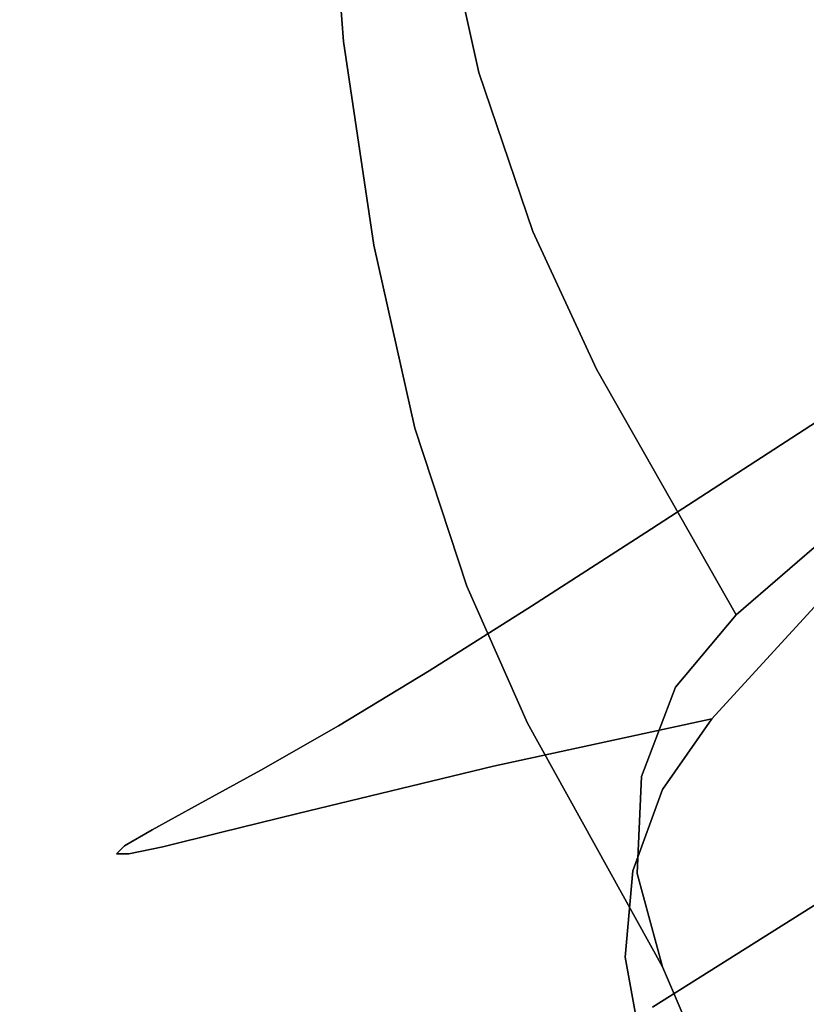
# Model space of a CAD drawing. Extents: x 140 to 260, y 400 to 537.
# Drawn here: x 175 to 175, y 488 to 489 of the extents above; entities that cross this region are included whole.
import ezdxf

# ---------------------------------------------------------------- set-up
doc = ezdxf.new("R2010")
doc.units = 0
doc.layers.add('A-FURN', color=7, linetype='Continuous')
doc.layers.add('A-FURN-ATTRIBUTE-T', color=7, linetype='Continuous')
doc.styles.get("Standard").update_dxf_attribs({"font": 'ARIAL.TTF'})

# ---------------------------------------------------------------- blocks, each defined once
blk = doc.blocks.new('3_NALYFM')
for points, invisible_edges in [([(-9.90689, 6.59963, 28.22946), (-9.6405, 6.03406, 28.1206), (-9.89324, 6.82877, 28.92328), (-9.90689, 6.59963, 28.22946)], 11), ([(-9.63413, 6.26909, 28.81592), (-9.89324, 6.82877, 28.92328), (-9.6405, 6.03406, 28.1206), (-9.63413, 6.26909, 28.81592)], 11), ([(-9.90672, 6.37126, 27.53408), (-9.6366, 5.79425, 27.4268), (-9.90689, 6.59963, 28.22946), (-9.90672, 6.37126, 27.53408)], 11), ([(-9.6366, 5.79425, 27.4268), (-9.6405, 6.03406, 28.1206), (-9.90689, 6.59963, 28.22946), (-9.6366, 5.79425, 27.4268)], 14), ([(-9.84468, 6.22728, 26.44382), (-9.35873, 6.54656, 25.89763), (-9.82427, 6.1365, 26.09382), (-9.84468, 6.22728, 26.44382)], 11), ([(-9.35873, 6.54656, 25.89763), (-9.33249, 6.46831, 25.55221), (-9.82427, 6.1365, 26.09382), (-9.35873, 6.54656, 25.89763)], 14), ([(-9.82427, 6.1365, 26.09382), (-9.33249, 6.46831, 25.55221), (-9.79776, 6.05817, 25.74112), (-9.82427, 6.1365, 26.09382)], 11), ([(-9.30067, 6.39748, 25.20575), (-9.79776, 6.05817, 25.74112), (-9.33249, 6.46831, 25.55221), (-9.30067, 6.39748, 25.20575)], 11), ([(-9.79776, 6.05817, 25.74112), (-9.30067, 6.39748, 25.20575), (-9.76643, 5.99028, 25.38589), (-9.79776, 6.05817, 25.74112)], 11), ([(-9.30067, 6.39748, 25.20575), (-9.26293, 6.33506, 24.85811), (-9.76643, 5.99028, 25.38589), (-9.30067, 6.39748, 25.20575)], 14), ([(-9.90672, 6.37126, 27.53408), (-9.92136, 6.38779, 27.40938), (-9.89107, 6.15182, 26.83363), (-9.90672, 6.37126, 27.53408)], 11), ([(-9.92136, 6.38779, 27.40938), (-9.90644, 6.20537, 26.82835), (-9.89107, 6.15182, 26.83363), (-9.92136, 6.38779, 27.40938)], 15), ([(-9.29937, 6.29783, 22.18465), (-9.15153, 6.38462, 21.8932), (-9.79833, 5.87345, 22.27358), (-9.29937, 6.29783, 22.18465)], 14), ([(-9.15153, 6.38462, 21.8932), (-9.74199, 5.90975, 22.13468), (-9.79833, 5.87345, 22.27358), (-9.15153, 6.38462, 21.8932)], 13), ([(-9.61268, 5.99385, 21.86729), (-9.74199, 5.90975, 22.13468), (-9.15153, 6.38462, 21.8932), (-9.61268, 5.99385, 21.86729)], 14), ([(-9.6366, 5.79425, 27.4268), (-9.90672, 6.37126, 27.53408), (-9.61794, 5.56515, 26.73048), (-9.6366, 5.79425, 27.4268)], 11), ([(-9.89107, 6.15182, 26.83363), (-9.61794, 5.56515, 26.73048), (-9.90672, 6.37126, 27.53408), (-9.89107, 6.15182, 26.83363)], 11), ([(-9.76643, 5.99028, 25.38589), (-9.26293, 6.33506, 24.85811), (-9.69756, 5.86926, 24.67142), (-9.76643, 5.99028, 25.38589)], 11), ([(-9.21895, 6.28205, 24.50916), (-9.69756, 5.86926, 24.67142), (-9.26293, 6.33506, 24.85811), (-9.21895, 6.28205, 24.50916)], 10), ([(-9.90216, 6.25813, 26.81216), (-9.87865, 6.30628, 26.79808), (-9.8739, 6.09677, 26.23142), (-9.90216, 6.25813, 26.81216)], 15), ([(-9.85113, 6.14477, 26.22101), (-9.8739, 6.09677, 26.23142), (-9.87865, 6.30628, 26.79808), (-9.85113, 6.14477, 26.22101)], 15), ([(-9.85113, 6.14477, 26.22101), (-9.87865, 6.30628, 26.79808), (-9.84468, 6.22728, 26.44382), (-9.85113, 6.14477, 26.22101)], 15), ([(-9.84888, 5.84154, 22.41587), (-9.29937, 6.29783, 22.18465), (-9.79833, 5.87345, 22.27358), (-9.84888, 5.84154, 22.41587)], 11), ([(-9.29937, 6.29783, 22.18465), (-9.84888, 5.84154, 22.41587), (-9.36443, 6.26031, 22.33632), (-9.29937, 6.29783, 22.18465)], 11), ([(-9.69756, 5.86926, 24.67142), (-9.21895, 6.28205, 24.50916), (-9.73389, 5.69566, 24.68534), (-9.69756, 5.86926, 24.67142)], 14), ([(-9.21895, 6.28205, 24.50916), (-9.45281, 5.04743, 24.60006), (-9.73389, 5.69566, 24.68534), (-9.21895, 6.28205, 24.50916)], 12), ([(-9.4227, 6.22671, 22.4917), (-9.36443, 6.26031, 22.33632), (-9.93178, 5.79256, 22.7103), (-9.4227, 6.22671, 22.4917)], 14), ([(-9.93178, 5.79256, 22.7103), (-9.36443, 6.26031, 22.33632), (-9.89344, 5.81445, 22.56146), (-9.93178, 5.79256, 22.7103)], 11), ([(-9.87834, 6.04435, 26.24408), (-9.90644, 6.20537, 26.82835), (-9.90216, 6.25813, 26.81216), (-9.87834, 6.04435, 26.24408)], 15), ([(-9.87834, 6.04435, 26.24408), (-9.90216, 6.25813, 26.81216), (-9.8739, 6.09677, 26.23142), (-9.87834, 6.04435, 26.24408)], 15), ([(-9.84888, 5.84154, 22.41587), (-9.89344, 5.81445, 22.56146), (-9.36443, 6.26031, 22.33632), (-9.84888, 5.84154, 22.41587)], 14), ([(-9.96271, 5.77564, 22.86235), (-9.4227, 6.22671, 22.4917), (-9.93178, 5.79256, 22.7103), (-9.96271, 5.77564, 22.86235)], 11), ([(-9.4227, 6.22671, 22.4917), (-9.96271, 5.77564, 22.86235), (-9.47351, 6.19702, 22.6506), (-9.4227, 6.22671, 22.4917)], 11), ([(-9.82427, 6.1365, 26.09382), (-9.85113, 6.14477, 26.22101), (-9.84468, 6.22728, 26.44382), (-9.82427, 6.1365, 26.09382)], 11), ([(-9.87834, 6.04435, 26.24408), (-9.87614, 6.05144, 26.4795), (-9.90644, 6.20537, 26.82835), (-9.87834, 6.04435, 26.24408)], 15), ([(-9.89107, 6.15182, 26.83363), (-9.90644, 6.20537, 26.82835), (-9.87614, 6.05144, 26.4795), (-9.89107, 6.15182, 26.83363)], 11), ([(-9.51619, 6.17123, 22.81284), (-9.47351, 6.19702, 22.6506), (-9.98529, 5.76328, 23.01698), (-9.51619, 6.17123, 22.81284)], 14), ([(-9.98529, 5.76328, 23.01698), (-9.47351, 6.19702, 22.6506), (-9.96271, 5.77564, 22.86235), (-9.98529, 5.76328, 23.01698)], 11), ([(-9.99891, 5.75526, 23.17339), (-9.51619, 6.17123, 22.81284), (-9.98529, 5.76328, 23.01698), (-9.99891, 5.75526, 23.17339)], 11), ([(-9.51619, 6.17123, 22.81284), (-9.99891, 5.75526, 23.17339), (-9.55008, 6.14934, 22.97821), (-9.51619, 6.17123, 22.81284)], 11), ([(-9.87614, 6.05144, 26.4795), (-9.60121, 5.46069, 26.37976), (-9.89107, 6.15182, 26.83363), (-9.87614, 6.05144, 26.4795)], 11), ([(-9.60121, 5.46069, 26.37976), (-9.61794, 5.56515, 26.73048), (-9.89107, 6.15182, 26.83363), (-9.60121, 5.46069, 26.37976)], 14), ([(-9.57508, 6.13096, 23.14612), (-9.55008, 6.14934, 22.97821), (-10.00297, 5.75135, 23.33079), (-9.57508, 6.13096, 23.14612)], 14), ([(-10.00297, 5.75135, 23.33079), (-9.55008, 6.14934, 22.97821), (-9.99891, 5.75526, 23.17339), (-10.00297, 5.75135, 23.33079)], 11), ([(-9.81582, 5.93093, 25.46482), (-9.8739, 6.09677, 26.23142), (-9.85113, 6.14477, 26.22101), (-9.81582, 5.93093, 25.46482)], 15), ([(-9.81582, 5.93093, 25.46482), (-9.85113, 6.14477, 26.22101), (-9.79291, 5.97859, 25.45796), (-9.81582, 5.93093, 25.46482)], 15), ([(-9.82427, 6.1365, 26.09382), (-9.79776, 6.05817, 25.74112), (-9.85113, 6.14477, 26.22101), (-9.82427, 6.1365, 26.09382)], 14), ([(-9.85113, 6.14477, 26.22101), (-9.79776, 6.05817, 25.74112), (-9.79291, 5.97859, 25.45796), (-9.85113, 6.14477, 26.22101)], 15), ([(-9.99689, 5.7513, 23.4884), (-9.57508, 6.13096, 23.14612), (-10.00297, 5.75135, 23.33079), (-9.99689, 5.7513, 23.4884)], 11), ([(-9.57508, 6.13096, 23.14612), (-9.99689, 5.7513, 23.4884), (-9.59158, 6.1154, 23.31567), (-9.57508, 6.13096, 23.14612)], 11), ([(-9.98003, 5.7549, 23.64536), (-9.59158, 6.1154, 23.31567), (-9.99689, 5.7513, 23.4884), (-9.98003, 5.7549, 23.64536)], 11), ([(-9.59951, 6.10222, 23.48632), (-9.59158, 6.1154, 23.31567), (-9.98003, 5.7549, 23.64536), (-9.59951, 6.10222, 23.48632)], 14), ([(-9.95167, 5.76183, 23.80021), (-9.59951, 6.10222, 23.48632), (-9.98003, 5.7549, 23.64536), (-9.95167, 5.76183, 23.80021)], 11), ([(-9.5988, 6.09099, 23.65754), (-9.59951, 6.10222, 23.48632), (-9.95167, 5.76183, 23.80021), (-9.5988, 6.09099, 23.65754)], 14), ([(-9.87834, 6.04435, 26.24408), (-9.8739, 6.09677, 26.23142), (-9.82107, 5.87873, 25.4741), (-9.87834, 6.04435, 26.24408)], 15), ([(-9.81582, 5.93093, 25.46482), (-9.82107, 5.87873, 25.4741), (-9.8739, 6.09677, 26.23142), (-9.81582, 5.93093, 25.46482)], 15), ([(-9.58944, 6.08137, 23.82864), (-9.5988, 6.09099, 23.65754), (-9.95167, 5.76183, 23.80021), (-9.58944, 6.08137, 23.82864)], 14), ([(-9.91353, 5.77133, 23.95259), (-9.58944, 6.08137, 23.82864), (-9.95167, 5.76183, 23.80021), (-9.91353, 5.77133, 23.95259)], 11), ([(-9.58944, 6.08137, 23.82864), (-9.91353, 5.77133, 23.95259), (-9.55129, 6.06474, 24.16711), (-9.58944, 6.08137, 23.82864)], 11), ([(-9.81718, 5.79462, 24.2505), (-9.55129, 6.06474, 24.16711), (-9.91353, 5.77133, 23.95259), (-9.81718, 5.79462, 24.2505)], 11), ([(-9.50475, 6.042, 24.50164), (-9.55129, 6.06474, 24.16711), (-9.81718, 5.79462, 24.2505), (-9.50475, 6.042, 24.50164)], 14), ([(-9.76643, 5.99028, 25.38589), (-9.79291, 5.97859, 25.45796), (-9.79776, 6.05817, 25.74112), (-9.76643, 5.99028, 25.38589)], 11), ([(-9.85592, 5.96125, 26.12264), (-9.87614, 6.05144, 26.4795), (-9.87834, 6.04435, 26.24408), (-9.85592, 5.96125, 26.12264)], 14), ([(-9.60121, 5.46069, 26.37976), (-9.87614, 6.05144, 26.4795), (-9.5788, 5.3656, 26.02666), (-9.60121, 5.46069, 26.37976)], 11), ([(-9.87614, 6.05144, 26.4795), (-9.85592, 5.96125, 26.12264), (-9.5788, 5.3656, 26.02666), (-9.87614, 6.05144, 26.4795)], 14), ([(-9.85592, 5.96125, 26.12264), (-9.87834, 6.04435, 26.24408), (-9.83028, 5.88335, 25.76353), (-9.85592, 5.96125, 26.12264)], 11), ([(-9.87834, 6.04435, 26.24408), (-9.82107, 5.87873, 25.4741), (-9.83028, 5.88335, 25.76353), (-9.87834, 6.04435, 26.24408)], 15), ([(-9.70949, 5.81796, 24.5401), (-9.50475, 6.042, 24.50164), (-9.81718, 5.79462, 24.2505), (-9.70949, 5.81796, 24.5401)], 10), ([(-9.70949, 5.81796, 24.5401), (-9.63568, 5.88031, 24.52567), (-9.50475, 6.042, 24.50164), (-9.70949, 5.81796, 24.5401)], 11), ([(-9.76643, 5.99028, 25.38589), (-9.72736, 5.83354, 24.68163), (-9.79291, 5.97859, 25.45796), (-9.76643, 5.99028, 25.38589)], 15), ([(-9.69756, 5.86926, 24.67142), (-9.72736, 5.83354, 24.68163), (-9.76643, 5.99028, 25.38589), (-9.69756, 5.86926, 24.67142)], 10), ([(-9.74199, 5.90975, 22.13468), (-9.61268, 5.99385, 21.86729), (-9.75857, 5.86891, 22.06846), (-9.74199, 5.90975, 22.13468)], 14), ([(-9.75857, 5.86891, 22.06846), (-9.61268, 5.99385, 21.86729), (-9.63421, 5.94969, 21.81576), (-9.75857, 5.86891, 22.06846)], 15), ([(-9.81582, 5.93093, 25.46482), (-9.79291, 5.97859, 25.45796), (-9.72736, 5.83354, 24.68163), (-9.81582, 5.93093, 25.46482)], 15), ([(-9.83028, 5.88335, 25.76353), (-9.5788, 5.3656, 26.02666), (-9.85592, 5.96125, 26.12264), (-9.83028, 5.88335, 25.76353)], 11), ([(-9.75857, 5.86891, 22.06846), (-9.63421, 5.94969, 21.81576), (-9.64009, 5.88669, 21.79074), (-9.75857, 5.86891, 22.06846)], 15), ([(-9.81582, 5.93093, 25.46482), (-9.74426, 5.78943, 24.68769), (-9.82107, 5.87873, 25.4741), (-9.81582, 5.93093, 25.46482)], 15), ([(-9.74426, 5.78943, 24.68769), (-9.81582, 5.93093, 25.46482), (-9.72736, 5.83354, 24.68163), (-9.74426, 5.78943, 24.68769)], 11), ([(-9.74199, 5.90975, 22.13468), (-9.75857, 5.86891, 22.06846), (-9.79833, 5.87345, 22.27358), (-9.74199, 5.90975, 22.13468)], 11), ([(-9.80029, 5.81577, 25.40358), (-9.83028, 5.88335, 25.76353), (-9.82107, 5.87873, 25.4741), (-9.80029, 5.81577, 25.40358)], 14), ([(-9.80029, 5.81577, 25.40358), (-9.52063, 5.19816, 25.31495), (-9.83028, 5.88335, 25.76353), (-9.80029, 5.81577, 25.40358)], 11), ([(-9.52063, 5.19816, 25.31495), (-9.5788, 5.3656, 26.02666), (-9.83028, 5.88335, 25.76353), (-9.52063, 5.19816, 25.31495)], 14), ([(-9.75857, 5.86891, 22.06846), (-9.64009, 5.88669, 21.79074), (-9.76626, 5.80537, 22.04723), (-9.75857, 5.86891, 22.06846)], 15), ([(-9.64009, 5.88669, 21.79074), (-9.61941, 5.82256, 21.78053), (-9.76626, 5.80537, 22.04723), (-9.64009, 5.88669, 21.79074)], 15), ([(-9.7463, 5.74174, 24.6889), (-9.80029, 5.81577, 25.40358), (-9.82107, 5.87873, 25.4741), (-9.7463, 5.74174, 24.6889)], 15), ([(-9.7463, 5.74174, 24.6889), (-9.82107, 5.87873, 25.4741), (-9.74426, 5.78943, 24.68769), (-9.7463, 5.74174, 24.6889)], 11), ([(-9.70949, 5.81796, 24.5401), (-9.65493, 5.82016, 24.52774), (-9.63568, 5.88031, 24.52567), (-9.70949, 5.81796, 24.5401)], 15), ([(-9.75857, 5.86891, 22.06846), (-9.85763, 5.80551, 22.31718), (-9.79833, 5.87345, 22.27358), (-9.75857, 5.86891, 22.06846)], 15), ([(-9.84888, 5.84154, 22.41587), (-9.79833, 5.87345, 22.27358), (-9.85763, 5.80551, 22.31718), (-9.84888, 5.84154, 22.41587)], 14), ([(-9.75857, 5.86891, 22.06846), (-9.76626, 5.80537, 22.04723), (-9.85763, 5.80551, 22.31718), (-9.75857, 5.86891, 22.06846)], 15), ([(-9.7463, 5.74174, 24.6889), (-9.69756, 5.86926, 24.67142), (-9.73389, 5.69566, 24.68534), (-9.7463, 5.74174, 24.6889)], 11), ([(-9.72736, 5.83354, 24.68163), (-9.69756, 5.86926, 24.67142), (-9.7463, 5.74174, 24.6889), (-9.72736, 5.83354, 24.68163)], 14), ([(-9.89344, 5.81445, 22.56146), (-9.84888, 5.84154, 22.41587), (-9.93853, 5.75652, 22.57658), (-9.89344, 5.81445, 22.56146)], 14), ([(-9.93853, 5.75652, 22.57658), (-9.84888, 5.84154, 22.41587), (-9.85763, 5.80551, 22.31718), (-9.93853, 5.75652, 22.57658)], 15), ([(-9.74426, 5.78943, 24.68769), (-9.72736, 5.83354, 24.68163), (-9.7463, 5.74174, 24.6889), (-9.74426, 5.78943, 24.68769)], 10), ([(-9.61941, 5.82256, 21.78053), (-9.74685, 5.74128, 22.03854), (-9.76626, 5.80537, 22.04723), (-9.61941, 5.82256, 21.78053)], 15), ([(-9.61941, 5.82256, 21.78053), (-9.59609, 5.78863, 21.78221), (-9.74685, 5.74128, 22.03854), (-9.61941, 5.82256, 21.78053)], 15), ([(-9.70949, 5.81796, 24.5401), (-9.81718, 5.79462, 24.2505), (-9.73384, 5.7831, 24.54427), (-9.70949, 5.81796, 24.5401)], 10), ([(-9.73389, 5.69566, 24.68534), (-9.80029, 5.81577, 25.40358), (-9.7463, 5.74174, 24.6889), (-9.73389, 5.69566, 24.68534)], 10), ([(-9.73389, 5.69566, 24.68534), (-9.45281, 5.04743, 24.60006), (-9.80029, 5.81577, 25.40358), (-9.73389, 5.69566, 24.68534)], 10), ([(-9.45281, 5.04743, 24.60006), (-9.52063, 5.19816, 25.31495), (-9.80029, 5.81577, 25.40358), (-9.45281, 5.04743, 24.60006)], 14), ([(-9.73384, 5.7831, 24.54427), (-9.67099, 5.74977, 24.52839), (-9.70949, 5.81796, 24.5401), (-9.73384, 5.7831, 24.54427)], 11), ([(-9.67099, 5.74977, 24.52839), (-9.65493, 5.82016, 24.52774), (-9.70949, 5.81796, 24.5401), (-9.67099, 5.74977, 24.52839)], 15), ([(-9.67099, 5.74977, 24.52839), (-9.55342, 5.71534, 24.50521), (-9.65493, 5.82016, 24.52774), (-9.67099, 5.74977, 24.52839)], 15), ([(-9.89344, 5.81445, 22.56146), (-9.93853, 5.75652, 22.57658), (-9.93178, 5.79256, 22.7103), (-9.89344, 5.81445, 22.56146)], 11), ([(-9.93853, 5.75652, 22.57658), (-9.85763, 5.80551, 22.31718), (-9.86702, 5.74172, 22.29993), (-9.93853, 5.75652, 22.57658)], 15), ([(-9.76626, 5.80537, 22.04723), (-9.86702, 5.74172, 22.29993), (-9.85763, 5.80551, 22.31718), (-9.76626, 5.80537, 22.04723)], 15), ([(-9.76626, 5.80537, 22.04723), (-9.74685, 5.74128, 22.03854), (-9.86702, 5.74172, 22.29993), (-9.76626, 5.80537, 22.04723)], 15), ([(-9.93853, 5.75652, 22.57658), (-9.99922, 5.72348, 22.8462), (-9.93178, 5.79256, 22.7103), (-9.93853, 5.75652, 22.57658)], 15), ([(-9.96271, 5.77564, 22.86235), (-9.93178, 5.79256, 22.7103), (-9.99922, 5.72348, 22.8462), (-9.96271, 5.77564, 22.86235)], 14), ([(-9.81718, 5.79462, 24.2505), (-9.91353, 5.77133, 23.95259), (-9.85894, 5.74891, 24.22734), (-9.81718, 5.79462, 24.2505)], 14), ([(-9.73384, 5.7831, 24.54427), (-9.81718, 5.79462, 24.2505), (-9.85894, 5.74891, 24.22734), (-9.73384, 5.7831, 24.54427)], 15), ([(-9.72389, 5.70755, 22.03993), (-9.74685, 5.74128, 22.03854), (-9.59609, 5.78863, 21.78221), (-9.72389, 5.70755, 22.03993)], 15), ([(-9.72389, 5.70755, 22.03993), (-9.59609, 5.78863, 21.78221), (-9.60872, 5.75776, 21.83418), (-9.72389, 5.70755, 22.03993)], 15), ([(-9.73384, 5.7831, 24.54427), (-9.85894, 5.74891, 24.22734), (-9.74847, 5.74295, 24.5458), (-9.73384, 5.7831, 24.54427)], 11), ([(-9.73384, 5.7831, 24.54427), (-9.74847, 5.74295, 24.5458), (-9.67099, 5.74977, 24.52839), (-9.73384, 5.7831, 24.54427)], 14), ([(-9.98529, 5.76328, 23.01698), (-9.96271, 5.77564, 22.86235), (-9.99922, 5.72348, 22.8462), (-9.98529, 5.76328, 23.01698)], 14), ([(-9.95167, 5.76183, 23.80021), (-9.97892, 5.71548, 23.84489), (-9.91353, 5.77133, 23.95259), (-9.95167, 5.76183, 23.80021)], 11), ([(-9.97892, 5.71548, 23.84489), (-9.85894, 5.74891, 24.22734), (-9.91353, 5.77133, 23.95259), (-9.97892, 5.71548, 23.84489)], 15), ([(-9.99891, 5.75526, 23.17339), (-9.98529, 5.76328, 23.01698), (-10.03423, 5.70482, 23.12388), (-9.99891, 5.75526, 23.17339)], 14), ([(-10.03423, 5.70482, 23.12388), (-9.98529, 5.76328, 23.01698), (-9.99922, 5.72348, 22.8462), (-10.03423, 5.70482, 23.12388)], 15), ([(-9.95167, 5.76183, 23.80021), (-9.98003, 5.7549, 23.64536), (-9.97892, 5.71548, 23.84489), (-9.95167, 5.76183, 23.80021)], 14), ([(-9.60872, 5.75776, 21.83418), (-9.16215, 5.42187, 21.85305), (-9.73874, 5.67576, 22.10743), (-9.60872, 5.75776, 21.83418)], 11), ([(-9.73874, 5.67576, 22.10743), (-9.72389, 5.70755, 22.03993), (-9.60872, 5.75776, 21.83418), (-9.73874, 5.67576, 22.10743)], 11), ([(-9.97892, 5.71548, 23.84489), (-9.98003, 5.7549, 23.64536), (-10.03602, 5.70004, 23.47466), (-9.97892, 5.71548, 23.84489)], 15), ([(-9.98003, 5.7549, 23.64536), (-9.99689, 5.7513, 23.4884), (-10.03602, 5.70004, 23.47466), (-9.98003, 5.7549, 23.64536)], 14), ([(-9.99891, 5.75526, 23.17339), (-10.03423, 5.70482, 23.12388), (-10.00297, 5.75135, 23.33079), (-9.99891, 5.75526, 23.17339)], 11), ([(-9.93853, 5.75652, 22.57658), (-9.94957, 5.69274, 22.5636), (-9.99922, 5.72348, 22.8462), (-9.93853, 5.75652, 22.57658)], 15), ([(-9.93853, 5.75652, 22.57658), (-9.86702, 5.74172, 22.29993), (-9.94957, 5.69274, 22.5636), (-9.93853, 5.75652, 22.57658)], 15), ([(-10.03423, 5.70482, 23.12388), (-10.03602, 5.70004, 23.47466), (-10.00297, 5.75135, 23.33079), (-10.03423, 5.70482, 23.12388)], 15), ([(-9.99689, 5.7513, 23.4884), (-10.00297, 5.75135, 23.33079), (-10.03602, 5.70004, 23.47466), (-9.99689, 5.7513, 23.4884)], 14), ([(-9.872, 5.69832, 24.23695), (-9.85894, 5.74891, 24.22734), (-9.99321, 5.65717, 23.85181), (-9.872, 5.69832, 24.23695)], 15), ([(-9.97892, 5.71548, 23.84489), (-9.99321, 5.65717, 23.85181), (-9.85894, 5.74891, 24.22734), (-9.97892, 5.71548, 23.84489)], 15), ([(-9.872, 5.69832, 24.23695), (-9.74847, 5.74295, 24.5458), (-9.85894, 5.74891, 24.22734), (-9.872, 5.69832, 24.23695)], 15), ([(-9.67099, 5.74977, 24.52839), (-9.74847, 5.74295, 24.5458), (-9.6854, 5.6766, 24.52827), (-9.67099, 5.74977, 24.52839)], 15), ([(-9.67099, 5.74977, 24.52839), (-9.6854, 5.6766, 24.52827), (-9.56493, 5.64921, 24.50487), (-9.67099, 5.74977, 24.52839)], 15), ([(-9.67099, 5.74977, 24.52839), (-9.56493, 5.64921, 24.50487), (-9.55342, 5.71534, 24.50521), (-9.67099, 5.74977, 24.52839)], 15), ([(-9.74847, 5.74295, 24.5458), (-9.872, 5.69832, 24.23695), (-9.75217, 5.70039, 24.54457), (-9.74847, 5.74295, 24.5458)], 11), ([(-9.74847, 5.74295, 24.5458), (-9.75217, 5.70039, 24.54457), (-9.6854, 5.6766, 24.52827), (-9.74847, 5.74295, 24.5458)], 14), ([(-9.94957, 5.69274, 22.5636), (-9.86702, 5.74172, 22.29993), (-9.84899, 5.67777, 22.29284), (-9.94957, 5.69274, 22.5636)], 15), ([(-9.74685, 5.74128, 22.03854), (-9.84899, 5.67777, 22.29284), (-9.86702, 5.74172, 22.29993), (-9.74685, 5.74128, 22.03854)], 15), ([(-9.72389, 5.70755, 22.03993), (-9.84899, 5.67777, 22.29284), (-9.74685, 5.74128, 22.03854), (-9.72389, 5.70755, 22.03993)], 15), ([(-10.03423, 5.70482, 23.12388), (-9.99922, 5.72348, 22.8462), (-10.01179, 5.65989, 22.83767), (-10.03423, 5.70482, 23.12388)], 15), ([(-9.94957, 5.69274, 22.5636), (-10.01179, 5.65989, 22.83767), (-9.99922, 5.72348, 22.8462), (-9.94957, 5.69274, 22.5636)], 15), ([(-9.97892, 5.71548, 23.84489), (-10.03602, 5.70004, 23.47466), (-10.05061, 5.63815, 23.47616), (-9.97892, 5.71548, 23.84489)], 15), ([(-9.97892, 5.71548, 23.84489), (-10.05061, 5.63815, 23.47616), (-9.99321, 5.65717, 23.85181), (-9.97892, 5.71548, 23.84489)], 15), ([(-10.03423, 5.70482, 23.12388), (-10.01179, 5.65989, 22.83767), (-10.04803, 5.64158, 23.11981), (-10.03423, 5.70482, 23.12388)], 15), ([(-10.03423, 5.70482, 23.12388), (-10.04803, 5.64158, 23.11981), (-10.03602, 5.70004, 23.47466), (-10.03423, 5.70482, 23.12388)], 15), ([(-9.72389, 5.70755, 22.03993), (-9.82658, 5.64421, 22.29394), (-9.84899, 5.67777, 22.29284), (-9.72389, 5.70755, 22.03993)], 15), ([(-9.72389, 5.70755, 22.03993), (-9.73874, 5.67576, 22.10743), (-9.82658, 5.64421, 22.29394), (-9.72389, 5.70755, 22.03993)], 15), ([(-10.04803, 5.64158, 23.11981), (-10.05061, 5.63815, 23.47616), (-10.03602, 5.70004, 23.47466), (-10.04803, 5.64158, 23.11981)], 15), ([(-9.872, 5.69832, 24.23695), (-9.86784, 5.6455, 24.24068), (-9.75217, 5.70039, 24.54457), (-9.872, 5.69832, 24.23695)], 15), ([(-9.75217, 5.70039, 24.54457), (-9.86784, 5.6455, 24.24068), (-9.85738, 5.61528, 24.23994), (-9.75217, 5.70039, 24.54457)], 15), ([(-9.75217, 5.70039, 24.54457), (-9.85738, 5.61528, 24.23994), (-9.74452, 5.65856, 24.5406), (-9.75217, 5.70039, 24.54457)], 11), ([(-9.74452, 5.65856, 24.5406), (-9.6854, 5.6766, 24.52827), (-9.75217, 5.70039, 24.54457), (-9.74452, 5.65856, 24.5406)], 11), ([(-9.872, 5.69832, 24.23695), (-9.99321, 5.65717, 23.85181), (-9.98428, 5.59742, 23.85356), (-9.872, 5.69832, 24.23695)], 15), ([(-9.872, 5.69832, 24.23695), (-9.98428, 5.59742, 23.85356), (-9.86784, 5.6455, 24.24068), (-9.872, 5.69832, 24.23695)], 15), ([(-9.94957, 5.69274, 22.5636), (-9.93306, 5.62899, 22.55824), (-10.01179, 5.65989, 22.83767), (-9.94957, 5.69274, 22.5636)], 15), ([(-9.94957, 5.69274, 22.5636), (-9.84899, 5.67777, 22.29284), (-9.93306, 5.62899, 22.55824), (-9.94957, 5.69274, 22.5636)], 15), ([(-9.84899, 5.67777, 22.29284), (-9.82658, 5.64421, 22.29394), (-9.93306, 5.62899, 22.55824), (-9.84899, 5.67777, 22.29284)], 15)]:
    blk.add_3dface(points, dxfattribs=dict(invisible_edges=invisible_edges))
at = {"layer": 'A-FURN-ATTRIBUTE-T'}
blk.add_attdef('CAPTG', (0, 1), '', height=2.5, dxfattribs=at)
at = {"layer": 'A-FURN-ATTRIBUTE-T', "flags": 1}
for tag in ['CAPPN', 'CAPMG', 'CAPMC', 'CAPQT', 'CAPDH', 'CAPGC']:
    blk.add_attdef(tag, (0, 0), '', height=0.001, dxfattribs=at)

msp = doc.modelspace()

# ---------------------------------------------------------------- block references
at = {"layer": 'A-FURN'}
msp.add_blockref('3_NALYFM', (185.01807, 482.71613, 2.25616), dxfattribs=at)

doc.saveas('drawing.dxf')
